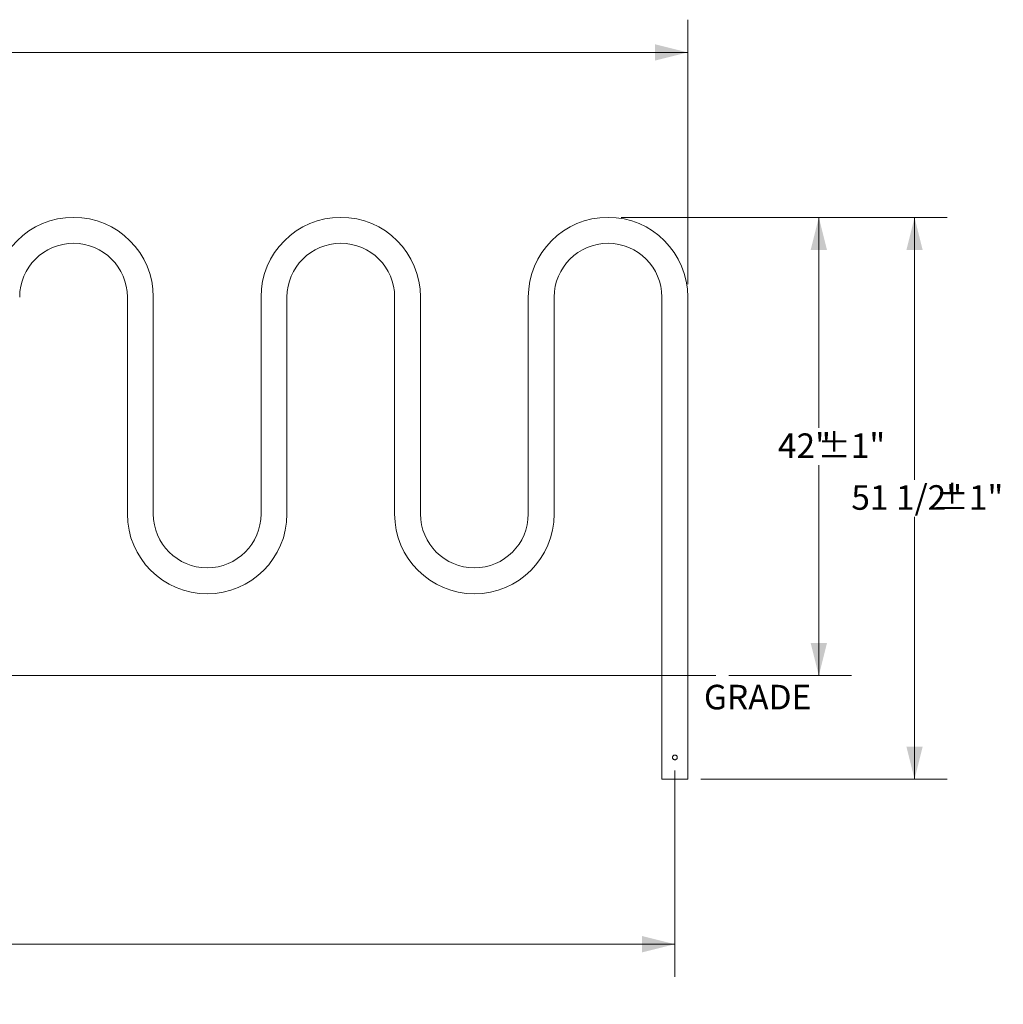
# Model space of a CAD drawing. Units: inches. Extents: x 0.2 to 9.1, y 0.2 to 10.8.
# Drawn here: x 4.7 to 8.5, y 4.1 to 7.8 of the extents above; entities that cross this region are included whole.
import ezdxf

# ---------------------------------------------------------------- set-up
doc = ezdxf.new("R2010")
doc.units = ezdxf.units.IN
doc.header["$MEASUREMENT"] = 0
doc.styles.add('SLDTEXTSTYLE0', font='TXT', dxfattribs={"width": 0.605})
doc.dimstyles.new('SLDDIMSTYLE1', dxfattribs={"dimtxt": 0.091003, "dimasz": 0.125, "dimexe": 0, "dimexo": 0.0625, "dimgap": 0.022751, "dimtad": 0, "dimtih": 1, "dimtoh": 1, "dimdec": 3, "dimlfac": 24, "dimrnd": 1e-09, "dimzin": 12, "dimdsep": 46, "dimlunit": 5, "dimtxsty": 'SLDTEXTSTYLE0', "dimsah": 1, "dimcen": 0.09, "dimadec": 0, "dimazin": 3, "dimtol": 1, "dimtp": 1, "dimtm": 1, "dimtfac": 1, "dimtdec": 0, "dimtofl": 0, "dimtmove": 0, "dimatfit": 3, "dimfxl": 0, "dimfrac": 2, "dimtolj": 1, "dimarcsym": 0})
doc.dimstyles.new('SLDDIMSTYLE2', dxfattribs={"dimtxt": 0.091003, "dimasz": 0.125, "dimexe": 0, "dimexo": 0.0625, "dimgap": 0.022751, "dimtad": 0, "dimtih": 1, "dimtoh": 1, "dimdec": 6, "dimlfac": 24, "dimrnd": 1e-09, "dimzin": 12, "dimdsep": 46, "dimlunit": 5, "dimtxsty": 'SLDTEXTSTYLE0', "dimsah": 1, "dimcen": 0.09, "dimadec": 0, "dimazin": 3, "dimtol": 1, "dimtp": 1, "dimtm": 1, "dimtfac": 1, "dimtdec": 0, "dimtofl": 0, "dimtmove": 0, "dimatfit": 3, "dimfxl": 0, "dimfrac": 2, "dimtolj": 1, "dimarcsym": 0})

# ---------------------------------------------------------------- blocks, each defined once
blk = doc.blocks.new('_D')
at = {"color": 7, "linetype": 'Continuous', "lineweight": 18}
for p, q in [((7.0018, 7.0699), (7.882, 7.0699)), ((7.757, 7.0699), (7.757, 6.2657)), ((7.757, 5.3199), (7.757, 6.1241)), ((7.4133, 5.3199), (7.882, 5.3199))]:
    blk.add_line(p, q, dxfattribs=at)
for points in [[(7.757, 7.0699), (7.7258, 6.9449), (7.7883, 6.9449)], [(7.757, 5.3199), (7.7883, 5.4449), (7.7258, 5.4449)]]:
    blk.add_solid(points, dxfattribs=at)
at = {"color": 7, "linetype": 'Continuous', "lineweight": 18, "char_height": 0.09375, "attachment_point": 1, "style": 'SLDTEXTSTYLE0'}
for s, insert in [('42"', (7.6009, 6.2449)), ('±1"', (7.7512, 6.2449))]:
    blk.add_mtext(s, dxfattribs=dict(at, insert=insert))
blk = doc.blocks.new('_D_1')
at = {"color": 7, "linetype": 'Continuous', "lineweight": 18}
for p, q in [((0.5222, 6.8152), (0.5222, 7.8248)), ((7.2565, 6.8152), (7.2565, 7.8248)), ((0.5222, 7.6998), (3.6193, 7.6998)), ((7.2565, 7.6998), (4.1594, 7.6998))]:
    blk.add_line(p, q, dxfattribs=at)
for points in [[(0.5222, 7.6998), (0.6472, 7.6686), (0.6472, 7.7311)], [(7.2565, 7.6998), (7.1315, 7.7311), (7.1315, 7.6686)]]:
    blk.add_solid(points, dxfattribs=at)
at = {"color": 7, "linetype": 'Continuous', "lineweight": 18, "char_height": 0.09375, "attachment_point": 1, "style": 'SLDTEXTSTYLE0'}
for s, insert in [('161 1/2"', (3.6193, 7.7498)), ('±1"', (3.9974, 7.7498))]:
    blk.add_mtext(s, dxfattribs=dict(at, insert=insert))
blk = doc.blocks.new('_D_3')
at = {"color": 7, "linetype": 'Continuous', "lineweight": 18}
for p, q in [((7.0018, 7.0699), (8.2477, 7.0699)), ((8.1227, 7.0699), (8.1227, 6.0678)), ((8.1227, 4.9241), (8.1227, 5.9261)), ((7.3065, 4.9241), (8.2477, 4.9241))]:
    blk.add_line(p, q, dxfattribs=at)
for points in [[(8.1227, 7.0699), (8.0914, 6.9449), (8.1539, 6.9449)], [(8.1227, 4.9241), (8.1539, 5.0491), (8.0914, 5.0491)]]:
    blk.add_solid(points, dxfattribs=at)
at = {"color": 7, "linetype": 'Continuous', "lineweight": 18, "char_height": 0.09375, "attachment_point": 1, "style": 'SLDTEXTSTYLE0'}
for s, insert in [('51 1/2"', (7.8811, 6.047)), ('±1"', (8.2023, 6.047))]:
    blk.add_mtext(s, dxfattribs=dict(at, insert=insert))
blk = doc.blocks.new('_D_5')
at = {"color": 7, "linetype": 'Continuous', "lineweight": 18}
for p, q in [((0.5716, 4.9441), (0.5716, 4.1691)), ((7.207, 4.9574), (7.207, 4.1691)), ((0.5716, 4.2941), (3.6193, 4.2941)), ((7.207, 4.2941), (4.1594, 4.2941))]:
    blk.add_line(p, q, dxfattribs=at)
for points in [[(0.5716, 4.2941), (0.6966, 4.2629), (0.6966, 4.3254)], [(7.207, 4.2941), (7.082, 4.3254), (7.082, 4.2629)]]:
    blk.add_solid(points, dxfattribs=at)
at = {"color": 7, "linetype": 'Continuous', "lineweight": 18, "char_height": 0.09375, "attachment_point": 1, "style": 'SLDTEXTSTYLE0'}
for s, insert in [('159 1/4"', (3.6193, 4.3442)), ('±1"', (3.9974, 4.3442))]:
    blk.add_mtext(s, dxfattribs=dict(at, insert=insert))

msp = doc.modelspace()

# ---------------------------------------------------------------- linework, layer by layer
at = {"color": 7, "linetype": 'Continuous', "lineweight": 18}
for p, q in [((5.11590435, 6.76520691), (5.11590435, 5.93708192)), ((5.21486253, 5.93708192), (5.21486253, 6.76520691)), ((5.62632074, 6.76520691), (5.62632074, 5.93708192)), ((5.72527932, 5.93708192), (5.72527932, 6.76520691)), ((6.13673753, 6.76520691), (6.13673753, 5.93708192)), ((6.23569571, 5.93708192), (6.23569571, 6.76520691)), ((6.64715432, 6.76520691), (6.64715432, 5.93708192)), ((6.7461125, 5.93708192), (6.7461125, 6.76520691)), ((7.15757111, 6.76520691), (7.15757111, 4.92406109)), ((7.2565289, 4.92406109), (7.2565289, 6.76520691)), ((0.40026415, 5.31989442), (7.36331448, 5.31989442)), ((7.20705, 4.92406109), (7.15757111, 4.92406109)), ((7.2565289, 4.92406109), (7.20705, 4.92406109))]:
    msp.add_line(p, q, dxfattribs=at)
for centre, radius, start, end in [((4.91017499, 6.76520692), 0.3046875, 0, 180), ((5.93100832, 6.76520692), 0.3046875, 0, 180), ((6.95184166, 6.76520692), 0.3046875, 0, 180), ((4.91017499, 6.76520692), 0.20572917, 0, 180), ((5.93100832, 6.76520692), 0.20572917, 0, 180), ((6.95184166, 6.76520692), 0.20572917, 0, 180), ((5.42059166, 5.93708192), 0.3046875, 180, 0), ((5.42059166, 5.93708192), 0.20572917, 180, 0), ((6.44142499, 5.93708192), 0.3046875, 180, 0), ((6.44142499, 5.93708192), 0.20572917, 180, 0)]:
    msp.add_arc(centre, radius, start, end, dxfattribs=at)
msp.add_open_spline([(7.21616435, 5.00739442), (7.21606527, 5.00840959), (7.21586714, 5.01043946), (7.21432614, 5.01314801), (7.21204228, 5.01522991), (7.20916402, 5.01644045), (7.20606161, 5.01662768), (7.20309211, 5.01579187), (7.2005584, 5.01403555), (7.19872916, 5.0115247), (7.1978319, 5.00853773), (7.19797284, 5.00544), (7.19911222, 5.00257887), (7.20112826, 5.00023904), (7.20382458, 4.99868179), (7.20688819, 4.99810826), (7.20994494, 4.99857359), (7.21267521, 5.00000508), (7.21478156, 5.00226182), (7.21597966, 5.0048643), (7.21610962, 5.00664469), (7.21616435, 5.00739442)], degree=3, knots=[0, 0, 0, 0, 0.05306624401, 0.10610854828, 0.15972482963, 0.21371477125, 0.26710802454, 0.31984881954, 0.37290017648, 0.42672182211, 0.48062663087, 0.53374396743, 0.58644863279, 0.63974728195, 0.69372420007, 0.7474259685, 0.8003245385, 0.85314968247, 0.90670308395, 0.96071206344, 1, 1, 1, 1], dxfattribs=at)

# ---------------------------------------------------------------- texts
at = {"color": 7, "linetype": 'Continuous', "lineweight": 0, "insert": (7.31807402, 5.28471034), "char_height": 0.09375, "attachment_point": 1, "style": 'SLDTEXTSTYLE0'}
msp.add_mtext('GRADE', dxfattribs=at)

# ---------------------------------------------------------------- dimensions: what is measured, and where the dimension line sits
at = {"color": 7, "linetype": 'Continuous', "lineweight": 18}
for base, p1, p2, picture, middle in [((7.25652916, 7.69981568), (0.52215416, 6.76520692), (7.25652916, 6.76520692), '_D_1', (3.88934166, 7.69981568)), ((7.20704999, 4.29413983), (0.57163332, 4.99411317), (7.20704999, 5.00739442), '_D_5', (3.88934166, 4.29413983))]:
    dim = msp.add_linear_dim(base=base, p1=p1, p2=p2, dimstyle='SLDDIMSTYLE2', dxfattribs=at)
    dim.commit()
    dim.dimension.update_dxf_attribs({"geometry": picture, "text_midpoint": middle, "dimtype": 160})
for base, p1, p2, dimstyle, picture, middle in [((7.75701527, 5.31989442), (6.95184166, 7.06989442), (7.36331448, 5.31989442), 'SLDDIMSTYLE1', '_D', (7.75701527, 6.19489442)), ((8.12267089, 7.06989442), (7.25652916, 4.92406109), (6.95184166, 7.06989442), 'SLDDIMSTYLE2', '_D_3', (8.12267089, 5.99697776))]:
    dim = msp.add_linear_dim(base=base, p1=p1, p2=p2, angle=90, dimstyle=dimstyle, dxfattribs=at)
    dim.commit()
    dim.dimension.update_dxf_attribs({"geometry": picture, "text_midpoint": middle, "dimtype": 160})

doc.saveas('drawing.dxf')
